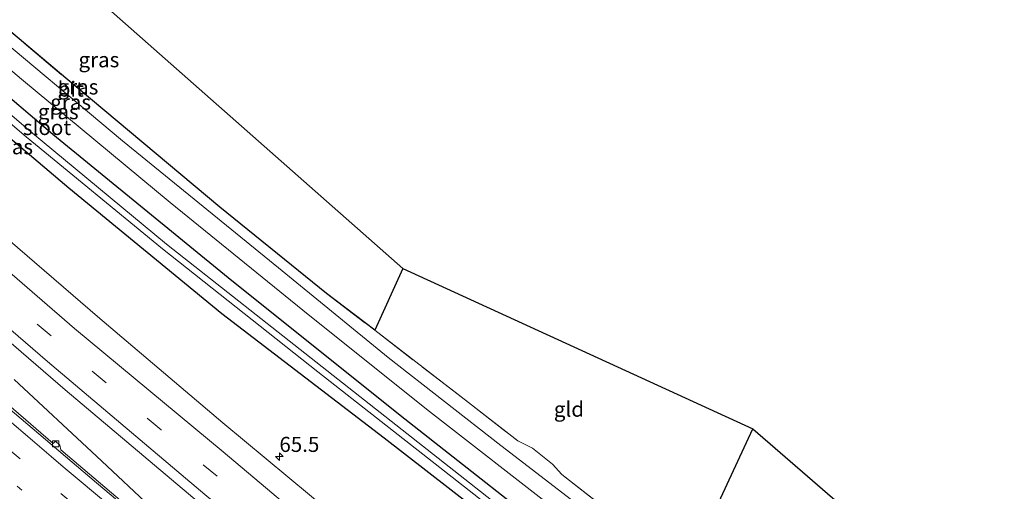
# Model space of a CAD drawing. Units: metres. Extents: x 249990 to 260000, y 468748 to 474719.
# Drawn here: x 252086 to 252249, y 470331 to 470409 of the extents above; entities that cross this region are included whole.
import ezdxf
from ezdxf.enums import TextEntityAlignment as Align

# ---------------------------------------------------------------- set-up
doc = ezdxf.new("R2010")
doc.units = ezdxf.units.M
for name, pattern in [('IE-TERREINAFSCHEIDING', [10, 8, -2]), ('VW-1-3_STREEP', [4, 1, -3]), ('VW-3-9_STREEP', [12, 3, -9])]:
    doc.linetypes.add(name, pattern=pattern)
doc.layers.get('0').update_dxf_attribs({"lineweight": 25})
for name, color, linetype, lineweight in [('B-ME-AM-KILOMETR-S-B1', 7, 'Continuous', 18), ('B-ME-BV-GELEIDECONSTRUCTIE-GELEIDERAIL-L-B1', 213, 'BV-GELEIDERAIL', 18), ('B-ME-GR-BOS-GV-B6', 10, 'Continuous', 25), ('B-ME-GW-INSTEEKWATERGANG-L-B1', 10, 'Continuous', 25), ('B-ME-IE-GRASLAND-GV-B6', 93, 'Continuous', 18), ('B-ME-IE-GRONDWERKLIJN-GROND_INGERICHT-GV-B6', 253, 'Continuous', 18), ('B-ME-IE-TERREINAFSCHEIDING-DOORGANG-L-B1', 8, 'IE-TERREINAFSCHEIDING-KUNSTMATIG-OPEN', 18), ('B-ME-IE-TERREINAFSCHEIDING-RASTERHEKWERK-L-B1', 8, 'IE-TERREINAFSCHEIDING', 18), ('B-ME-KG-KADASTRAAL-OPNAMEDTMGRENS-L-B1', 10, 'Continuous', 25), ('B-ME-OG-WATER-GV-B6', 153, 'Continuous', 18), ('B-ME-VH-VERH_SOORT-BITUMEN-GV-B6', 8, 'IE-TERREINAFSCHEIDING-NATUURLIJK-HOUTWAL', 18), ('B-ME-VH-VERH_SOORT-KLINKERS-GV-B6', 8, 'IE-TERREINAFSCHEIDING-NATUURLIJK-HOUTWAL', 18), ('B-ME-VV-KOLK-S-B1', 8, 'Continuous', 18), ('B-ME-VW-MARKERING-13STREEP-045-L-B1', 255, 'VW-1-3_STREEP', 18), ('B-ME-VW-MARKERING-39STREEP-015-L-B1', 255, 'VW-3-9_STREEP', 18), ('B-ME-VW-MARKERING-STREEP-015-L-B1', 7, 'Continuous', 18)]:
    doc.layers.add(name, color=color, linetype=linetype, lineweight=lineweight)
doc.styles.add('NLCS-ISO', font='NLCS-ISO.TTF')
doc.linetypes.add('BV-GELEIDERAIL', pattern='A,10,-3,[108,NLCS.SHX,S=1,R=0,X=0,Y=0],-3', length=16)
doc.linetypes.add('IE-TERREINAFSCHEIDING-KUNSTMATIG-OPEN', pattern='A,7,-1.5,[67,NLCS.SHX,S=0.75,R=0,X=0,Y=0],-1.5', length=10)
doc.linetypes.add('IE-TERREINAFSCHEIDING-NATUURLIJK-HOUTWAL', pattern='A,7,-1.5,[67,NLCS.SHX,S=0.75,R=45,X=0,Y=0],-1.5,7,-1.5,[70,NLCS.SHX,S=0.75,R=0,X=0,Y=0],-1.5', length=20)

# ---------------------------------------------------------------- blocks, each defined once
blk = doc.blocks.new('hecto')
for p, q in [((0, 0.625), (-0.625, 0)), ((0, -0.625), (0, 0.625)), ((-0.625, 0), (0.625, 0)), ((0.625, 0), (0, -0.625))]:
    blk.add_line(p, q)
blk = doc.blocks.new('kolk')
blk.add_lwpolyline([(-0.5, -0.5), (0.5, -0.5), (0.5, 0.5), (-0.5, 0.5)], close=True)

msp = doc.modelspace()

# ---------------------------------------------------------------- linework, layer by layer
at = {"layer": 'B-ME-BV-GELEIDECONSTRUCTIE-GELEIDERAIL-L-B1'}
msp.add_polyline3d([(252085.182, 470349.626, 26.667), (252098.856, 470336.93, 26.754), (252108.643, 470327.779, 26.606), (252111.507, 470324.745, 26.822), (252115.038, 470321.524, 26.845), (252122.666, 470314.588, 26.916), (252134.243, 470304.707, 26.964), (252141.916, 470298.513, 27.005), (252146.212, 470295.263, 27.012), (252151.232, 470291.598, 27.007), (252155.507, 470288.54, 27.004), (252159.991, 470285.362, 26.983), (252163.142, 470283.086, 26.971), (252165.583, 470281.593, 26.913), (252168.709, 470279.412, 26.815), (252175.156, 470274.644, 26.928), (252183.8738, 470268.5441, 26.995)], dxfattribs=at)
at = {"layer": 'B-ME-GR-BOS-GV-B6'}
for points in [[(252145.032, 470357.808, 25.435), (252137.022, 470363.924, 25.528), (252119.325, 470378.252, 25.561), (252093.755, 470399.604, 25.524), (252071.569, 470418.311, 25.48), (252051.37, 470435.645, 25.573), (252027.534, 470456.714, 25.29), (252004.45, 470478.405, 25.217), (251979.618, 470502.404, 25.064), (251959.68, 470522.297, 25.196), (251966.0635, 470529.9762, 25.1236), (252149.682, 470368.04, 25.298), (252145.032, 470357.808, 25.435)], [(252240.341, 470285.057, 25.67), (252226.939, 470294.92, 25.674), (252207.8, 470309.413, 25.593), (252196.735, 470317.766, 25.484), (252207.78, 470341.471, 25.157), (252254.3621, 470301.1251, 25.6423), (252240.341, 470285.057, 25.67)]]:
    msp.add_polyline3d(points, dxfattribs=at)
at = {"layer": 'B-ME-GW-INSTEEKWATERGANG-L-B1'}
for points in [[(252237.673, 470276.45, 25.464), (252208.204, 470297.891, 25.411), (252179.493, 470319.893, 25.314), (252149.263, 470343.656, 25.379), (252120.696, 470366.496, 25.33), (252091.586, 470390.259, 25.282), (252069.734, 470408.881, 25.274), (252046.386, 470429.799, 25.302), (252021.47, 470452.319, 25.189), (251993.913, 470478.114, 24.943), (251969.836, 470500.643, 24.862), (251953.743, 470516.389, 24.908)], [(251949.182, 470514.512, 25.058), (251970.719, 470493.712, 24.886), (251985.088, 470479.591, 24.987), (252003.488, 470462.247, 25.072), (252026.99, 470440.005, 25.294), (252048.757, 470420.274, 25.488), (252071.35, 470400.794, 25.391), (252094.244, 470381.43, 25.339), (252119.635, 470360.608, 25.415), (252146.57, 470339.951, 25.359), (252172.02, 470320.242, 25.363), (252192.969, 470304.176, 25.322), (252194.784, 470302.784, 25.318), (252234.464, 470272.624, 25.544)]]:
    msp.add_polyline3d(points, dxfattribs=at)
at = {"layer": 'B-ME-IE-GRASLAND-GV-B6'}
for points in [[(252240.341, 470285.057, 25.67), (252239.511, 470283.072, 25.71), (252221.898, 470295.992, 25.621), (252204.625, 470308.885, 25.577), (252184.851, 470324.141, 25.452), (252165.96, 470338.716, 25.411), (252147.253, 470353.273, 25.375), (252129.061, 470368.174, 25.351), (252103.18, 470389.216, 25.415), (252079.485, 470409.014, 25.367), (252056.247, 470429.082, 25.423), (252035.362, 470447.764, 25.363), (252012.834, 470468.617, 25.294), (251992.618, 470487.923, 25.177), (251975.494, 470504.672, 25.036), (251958.157, 470522.239, 24.969)], [(251959.68, 470522.297, 25.196), (251979.618, 470502.404, 25.064), (252004.45, 470478.405, 25.217), (252027.534, 470456.714, 25.29), (252051.37, 470435.645, 25.573), (252071.569, 470418.311, 25.48), (252093.755, 470399.604, 25.524), (252119.325, 470378.252, 25.561), (252137.022, 470363.924, 25.528), (252145.032, 470357.808, 25.435), (252160.55, 470345.825, 25.435), (252168.746, 470339.484, 25.484), (252171.188, 470338.277, 25.448), (252174.535, 470335.596, 25.46), (252176.06, 470333.902, 25.468), (252185.516, 470326.501, 25.456), (252196.735, 470317.766, 25.484), (252207.8, 470309.413, 25.593), (252226.939, 470294.92, 25.674), (252240.341, 470285.057, 25.67)], [(251956.171, 470519.899, 25.001), (251980.014, 470496.444, 24.987), (252000.967, 470475.83, 25.104), (252022.805, 470455.323, 25.286), (252043.644, 470436.554, 25.375), (252064.638, 470417.855, 25.391), (252086.405, 470399.445, 25.367), (252111.052, 470378.998, 25.403), (252133.09, 470361.12, 25.399), (252153.618, 470344.727, 25.383), (252175.809, 470327.453, 25.419), (252197.889, 470310.392, 25.5), (252214.681, 470297.849, 25.581), (252229.394, 470287.03, 25.698), (252237.808, 470281.038, 25.702)], [(252237.673, 470276.45, 25.464), (252236.555, 470274.895, 24.321), (252200.465, 470301.691, 24.321), (252166.992, 470327.612, 24.321), (252136.28, 470351.731, 24.321), (252110.447, 470372.102, 24.321), (252087.879, 470390.761, 24.321), (252063.111, 470411.894, 24.321), (252042.117, 470430.667, 24.321), (252012.16, 470458.198, 24.321), (251985.526, 470483.12, 24.321), (251951.449, 470516.085, 24.321), (251953.743, 470516.389, 24.908), (251969.836, 470500.643, 24.862), (251993.913, 470478.114, 24.943), (252021.47, 470452.319, 25.189), (252046.386, 470429.799, 25.302), (252069.734, 470408.881, 25.274), (252091.586, 470390.259, 25.282), (252120.696, 470366.496, 25.33), (252149.263, 470343.656, 25.379), (252179.493, 470319.893, 25.314), (252208.204, 470297.891, 25.411), (252237.673, 470276.45, 25.464)], [(251950.888, 470515.508, 24.321), (251984.84, 470482.463, 24.321), (252011.382, 470457.275, 24.321), (252041.417, 470429.8, 24.321), (252062.401, 470411.046, 24.321), (252087.176, 470389.923, 24.321), (252109.776, 470371.3, 24.321), (252135.585, 470350.902, 24.321), (252166.348, 470326.83, 24.321), (252199.822, 470300.897, 24.321), (252235.823, 470274.045, 24.321)], [(252237.808, 470281.038, 25.702), (252237.673, 470276.45, 25.464), (252208.204, 470297.891, 25.411), (252179.493, 470319.893, 25.314), (252149.263, 470343.656, 25.379), (252120.696, 470366.496, 25.33), (252091.586, 470390.259, 25.282), (252069.734, 470408.881, 25.274), (252046.386, 470429.799, 25.302), (252021.47, 470452.319, 25.189), (251993.913, 470478.114, 24.943), (251969.836, 470500.643, 24.862)], [(251970.719, 470493.712, 24.886), (251985.088, 470479.591, 24.987), (252003.488, 470462.247, 25.072), (252026.99, 470440.005, 25.294), (252048.757, 470420.274, 25.488), (252071.35, 470400.794, 25.391), (252094.244, 470381.43, 25.339), (252119.635, 470360.608, 25.415), (252146.57, 470339.951, 25.359), (252172.02, 470320.242, 25.363), (252192.969, 470304.176, 25.322), (252187.457, 470297.108, 25.867), (252187.661, 470295.975, 25.92), (252188.313, 470295.307, 25.936), (252207.842, 470280.167, 26.005), (252230.762, 470263.983, 26.009)], [(252235.823, 470274.045, 24.321), (252234.464, 470272.624, 25.544), (252194.784, 470302.784, 25.318), (252192.969, 470304.176, 25.322), (252172.02, 470320.242, 25.363), (252146.57, 470339.951, 25.359), (252119.635, 470360.608, 25.415), (252094.244, 470381.43, 25.339), (252071.35, 470400.794, 25.391), (252048.757, 470420.274, 25.488), (252026.99, 470440.005, 25.294), (252003.488, 470462.247, 25.072), (251985.088, 470479.591, 24.987), (251970.719, 470493.712, 24.886)], [(252230.762, 470263.983, 26.009), (252220.107, 470261.996, 26.253), (252192.876, 470283.165, 26.186), (252167.327, 470303.488, 26.147), (252141.392, 470324.535, 26.09), (252119.804, 470342.48, 26.034), (252099.413, 470359.739, 25.998), (252076.437, 470379.511, 25.958), (252053.711, 470399.617, 25.896), (252030.52, 470420.473, 25.859), (252007.408, 470441.679, 25.813), (251984.562, 470463.019, 25.773), (251964.206, 470482.545, 25.709)], [(251956.037, 470472.851, 25.888), (251980.998, 470448.867, 25.96), (252005.812, 470425.911, 26.058), (252034.746, 470399.485, 26.11), (252062.706, 470374.559, 26.147), (252093.623, 470347.935, 26.206), (252121.511, 470324.448, 26.289), (252151.577, 470299.982, 26.379), (252180.265, 470276.696, 26.445), (252206.511, 470256.405, 26.489), (252213.593, 470250.968, 26.483)], [(252106.836, 470326.224, 26.194), (252092.919, 470337.962, 26.122), (252092.758, 470338.77, 26.122), (252092.034, 470339.408, 26.122), (252091.645, 470339.018, 26.122), (252077.615, 470351.118, 26.114)]]:
    msp.add_polyline3d(points, dxfattribs=at)
at = {"layer": 'B-ME-IE-GRONDWERKLIJN-GROND_INGERICHT-GV-B6'}
msp.add_polyline3d([(252196.735, 470317.766, 25.484), (252185.516, 470326.501, 25.456), (252176.06, 470333.902, 25.468), (252174.535, 470335.596, 25.46), (252171.188, 470338.277, 25.448), (252168.746, 470339.484, 25.484), (252160.55, 470345.825, 25.435), (252145.032, 470357.808, 25.435), (252149.682, 470368.04, 25.298), (252207.78, 470341.471, 25.157), (252196.735, 470317.766, 25.484)], dxfattribs=at)
at = {"layer": 'B-ME-IE-TERREINAFSCHEIDING-DOORGANG-L-B1'}
msp.add_line((252171.188, 470338.277, 25.448), (252174.535, 470335.596, 25.46), dxfattribs=at)
at = {"layer": 'B-ME-IE-TERREINAFSCHEIDING-RASTERHEKWERK-L-B1'}
msp.add_line((252149.682, 470368.04, 25.298), (252145.032, 470357.808, 25.435), dxfattribs=at)
for points in [[(251959.68, 470522.297, 25.196), (251979.618, 470502.404, 25.064), (252004.45, 470478.405, 25.217), (252027.534, 470456.714, 25.29), (252051.37, 470435.645, 25.573), (252071.569, 470418.311, 25.48), (252093.755, 470399.604, 25.524), (252119.325, 470378.252, 25.561), (252137.022, 470363.924, 25.528), (252145.032, 470357.808, 25.435), (252160.55, 470345.825, 25.435), (252168.746, 470339.484, 25.484), (252171.188, 470338.277, 25.448)], [(252174.535, 470335.596, 25.46), (252176.06, 470333.902, 25.468), (252185.516, 470326.501, 25.456), (252196.735, 470317.766, 25.484), (252207.8, 470309.413, 25.593), (252226.939, 470294.92, 25.674), (252240.341, 470285.057, 25.67)]]:
    msp.add_polyline3d(points, dxfattribs=at)
at = {"layer": 'B-ME-KG-KADASTRAAL-OPNAMEDTMGRENS-L-B1'}
msp.add_polyline3d([(251966.0635, 470529.9762, 25.1236), (252149.682, 470368.04, 25.298), (252207.78, 470341.471, 25.157), (252254.3621, 470301.1251, 25.6423)], dxfattribs=at)
at = {"layer": 'B-ME-OG-WATER-GV-B6'}
msp.add_polyline3d([(252236.555, 470274.895, 24.321), (252235.823, 470274.045, 24.321), (252199.822, 470300.897, 24.321), (252166.348, 470326.83, 24.321), (252135.585, 470350.902, 24.321), (252109.776, 470371.3, 24.321), (252087.176, 470389.923, 24.321), (252062.401, 470411.046, 24.321), (252041.417, 470429.8, 24.321), (252011.382, 470457.275, 24.321), (251984.84, 470482.463, 24.321), (251950.888, 470515.508, 24.321), (251951.449, 470516.085, 24.321), (251985.526, 470483.12, 24.321), (252012.16, 470458.198, 24.321), (252042.117, 470430.667, 24.321), (252063.111, 470411.894, 24.321), (252087.879, 470390.761, 24.321), (252110.447, 470372.102, 24.321), (252136.28, 470351.731, 24.321), (252166.992, 470327.612, 24.321), (252200.465, 470301.691, 24.321), (252236.555, 470274.895, 24.321)], dxfattribs=at)
at = {"layer": 'B-ME-VH-VERH_SOORT-BITUMEN-GV-B6'}
for points in [[(251958.157, 470522.239, 24.969), (251975.494, 470504.672, 25.036), (251992.618, 470487.923, 25.177), (252012.834, 470468.617, 25.294), (252035.362, 470447.764, 25.363), (252056.247, 470429.082, 25.423), (252079.485, 470409.014, 25.367), (252103.18, 470389.216, 25.415), (252129.061, 470368.174, 25.351), (252147.253, 470353.273, 25.375), (252165.96, 470338.716, 25.411), (252184.851, 470324.141, 25.452), (252204.625, 470308.885, 25.577), (252221.898, 470295.992, 25.621), (252239.511, 470283.072, 25.71)], [(252239.511, 470283.072, 25.71), (252237.808, 470281.038, 25.702), (252229.394, 470287.03, 25.698), (252214.681, 470297.849, 25.581), (252197.889, 470310.392, 25.5), (252175.809, 470327.453, 25.419), (252153.618, 470344.727, 25.383), (252133.09, 470361.12, 25.399), (252111.052, 470378.998, 25.403), (252086.405, 470399.445, 25.367), (252064.638, 470417.855, 25.391), (252043.644, 470436.554, 25.375), (252022.805, 470455.323, 25.286), (252000.967, 470475.83, 25.104), (251980.014, 470496.444, 24.987), (251956.171, 470519.899, 25.001)], [(251964.206, 470482.545, 25.709), (251984.562, 470463.019, 25.773), (252007.408, 470441.679, 25.813), (252030.52, 470420.473, 25.859), (252053.711, 470399.617, 25.896), (252076.437, 470379.511, 25.958), (252099.413, 470359.739, 25.998), (252119.804, 470342.48, 26.034), (252141.392, 470324.535, 26.09), (252167.327, 470303.488, 26.147), (252192.876, 470283.165, 26.186), (252220.107, 470261.996, 26.253)], [(252220.107, 470261.996, 26.253), (252213.593, 470250.968, 26.483), (252206.511, 470256.405, 26.489), (252180.265, 470276.696, 26.445), (252151.577, 470299.982, 26.379), (252121.511, 470324.448, 26.289), (252093.623, 470347.935, 26.206), (252062.706, 470374.559, 26.147), (252034.746, 470399.485, 26.11), (252005.812, 470425.911, 26.058), (251980.998, 470448.867, 25.96), (251956.037, 470472.851, 25.888)], [(251970.182, 470447.581, 25.904), (251985.261, 470433.43, 25.923), (252001.218, 470418.878, 26.058), (252015.743, 470405.192, 25.984), (252030.274, 470392.272, 26.054), (252045.641, 470378.44, 26.103), (252059.824, 470366.136, 26.099), (252074.79, 470353.155, 26.134), (252076.416, 470351.715, 26.142), (252084.145, 470344.987, 26.169), (252098.853, 470332.485, 26.206), (252111.071, 470322.213, 26.226), (252126.965, 470309.034, 26.244), (252139.745, 470298.566, 26.269), (252150.112, 470290.143, 26.289), (252169.711, 470274.46, 26.347), (252190.683, 470257.939, 26.389), (252208.7622, 470243.9843, 26.4395)]]:
    msp.add_polyline3d(points, dxfattribs=at)
at = {"layer": 'B-ME-VH-VERH_SOORT-KLINKERS-GV-B6'}
for points in [[(252209.036, 470244.26, 26.433), (252208.7622, 470243.9843, 26.4395), (252190.683, 470257.939, 26.389), (252169.711, 470274.46, 26.347), (252150.112, 470290.143, 26.289), (252139.745, 470298.566, 26.269), (252126.965, 470309.034, 26.244), (252111.071, 470322.213, 26.226), (252098.853, 470332.485, 26.206), (252084.145, 470344.987, 26.169), (252076.416, 470351.715, 26.142), (252074.79, 470353.155, 26.134), (252059.824, 470366.136, 26.099), (252045.641, 470378.44, 26.103), (252030.274, 470392.272, 26.054), (252015.743, 470405.192, 25.984), (252001.218, 470418.878, 26.058), (251985.261, 470433.43, 25.923), (251970.182, 470447.581, 25.904)], [(252077.615, 470351.118, 26.114), (252091.645, 470339.018, 26.122), (252092.034, 470339.408, 26.122), (252092.758, 470338.77, 26.122), (252092.919, 470337.962, 26.122), (252106.836, 470326.224, 26.194)]]:
    msp.add_polyline3d(points, dxfattribs=at)
at = {"layer": 'B-ME-VW-MARKERING-13STREEP-045-L-B1'}
msp.add_polyline3d([(252202.3966, 470237.5743, 26.6473), (252192.46, 470245.259, 26.616), (252179.734, 470255.198, 26.598), (252167.167, 470265.104, 26.569), (252154.672, 470275.093, 26.539), (252142.057, 470285.2, 26.502), (252129.617, 470295.42, 26.478), (252117.212, 470305.566, 26.459), (252104.877, 470315.806, 26.45), (252092.574, 470326.137, 26.421), (252080.295, 470336.512, 26.39), (252069.19, 470346.029, 26.369), (252056.58, 470357.056, 26.284), (252044.323, 470367.688, 26.314), (252032.336, 470378.361, 26.29), (252020.451, 470389.166, 26.264), (252008.454, 470399.87, 26.255), (251996.689, 470410.621, 26.185), (251984.881, 470421.573, 26.202), (251973.144, 470432.566, 26.172), (251961.491, 470443.649, 26.141)], dxfattribs=at)
at = {"layer": 'B-ME-VW-MARKERING-39STREEP-015-L-B1'}
for points in [[(252216.298, 470255.5475, 26.429), (252211.266, 470259.379, 26.428), (252193.544, 470273.185, 26.381), (252165.302, 470295.519, 26.333), (252137.334, 470318.287, 26.272), (252109.555, 470341.285, 26.207), (252082.095, 470364.73, 26.153), (252056.517, 470387.204, 26.073), (252027.896, 470412.767, 26.041), (252003.548, 470435.272, 25.952), (251966.47, 470470.114, 25.904), (251938.975, 470496.992, 25.874), (251934.4006, 470501.5456, 25.8518)], [(252002.885, 470410.057, 26.145), (252011.686, 470402.025, 26.173), (252020.406, 470394.157, 26.167), (252029.309, 470386.131, 26.184), (252037.935, 470378.223, 26.186), (252047.605, 470369.89, 26.204), (252072.292, 470348.405, 26.269), (252074.944, 470346.05, 26.283), (252083.884, 470338.417, 26.299), (252092.945, 470330.726, 26.322), (252102.029, 470323.078, 26.342), (252111.055, 470315.562, 26.356), (252120.191, 470307.999, 26.367), (252129.31, 470300.472, 26.382), (252138.49, 470292.993, 26.398), (252147.674, 470285.531, 26.416), (252156.896, 470278.095, 26.444), (252166.146, 470270.703, 26.47), (252175.449, 470263.347, 26.488), (252184.774, 470256.015, 26.511), (252194.111, 470248.736, 26.526), (252203.499, 470241.498, 26.555), (252205.0862, 470240.2827, 26.559)]]:
    msp.add_polyline3d(points, dxfattribs=at)
at = {"layer": 'B-ME-VW-MARKERING-STREEP-015-L-B1'}
for points in [[(251936.615, 470504.2141, 25.778), (251965.07, 470476.353, 25.814), (251987.109, 470455.226, 25.868), (252015.423, 470429.283, 25.847), (252044.535, 470402.459, 25.993), (252068.722, 470380.982, 25.947), (252095.182, 470358.105, 26.093), (252119.875, 470337.647, 26.11), (252143.056, 470318.143, 26.118), (252171.184, 470295.43, 26.196), (252198.595, 470273.769, 26.247), (252218.0735, 470258.5533, 26.349)], [(252214.4185, 470252.3655, 26.442), (252205.851, 470258.994, 26.505), (252176.444, 470282.074, 26.477), (252146.539, 470306.102, 26.392), (252116.8, 470330.597, 26.315), (252090.693, 470352.614, 26.198), (252064.68, 470375.058, 26.158), (252036.958, 470399.775, 26.122), (252006.935, 470427.087, 26.041), (251982.366, 470449.98, 25.972), (251958.505, 470472.826, 25.92), (251932.0906, 470498.7619, 25.862)], [(252207.6516, 470242.8659, 26.4792), (252183.503, 470261.634, 26.42), (252152.814, 470286.071, 26.338), (252128.63, 470305.755, 26.29), (252115.359, 470316.739, 26.27), (252093.667, 470334.896, 26.232), (252078.856, 470347.516, 26.203), (252075.171, 470350.683, 26.19), (252055.75, 470367.555, 26.095), (252028.997, 470391.312, 26.051), (252000.624, 470417.101, 26.001), (251971.747, 470444.109, 25.945), (251948.337, 470466.522, 25.932), (251924.243, 470490.091, 25.841), (251923.1806, 470491.1551, 25.8373)]]:
    msp.add_polyline3d(points, dxfattribs=at)

# ---------------------------------------------------------------- block references
at = {"layer": 'B-ME-AM-KILOMETR-S-B1', "rotation": 90}
msp.add_blockref('hecto', (252129.198, 470336.853, 26.009), dxfattribs=at)
at = {"layer": 'B-ME-VV-KOLK-S-B1', "rotation": 90}
msp.add_blockref('kolk', (252092.072, 470338.976, 26.223), dxfattribs=at)

# ---------------------------------------------------------------- texts
at = {"layer": 'B-ME-AM-KILOMETR-S-B1', "ltscale": 0.2, "style": 'NLCS-ISO'}
msp.add_text('65.5', height=2.5, dxfattribs=at).set_placement((252129.198, 470336.853, 26.009), align=Align.BOTTOM_LEFT)
at = {"layer": 'B-ME-IE-GRASLAND-GV-B6', "ltscale": 0.2, "style": 'NLCS-ISO'}
for p in [(252099.249, 470402.6845), (252095.7755, 470398.1745), (252094.561, 470395.642), (252092.5025, 470394.066), (252084.9315, 470388.254)]:
    msp.add_text('gras', height=2.5, dxfattribs=at).set_placement(p, align=Align.MIDDLE_CENTER)
at = {"layer": 'B-ME-IE-GRONDWERKLIJN-GROND_INGERICHT-GV-B6', "ltscale": 0.2, "style": 'NLCS-ISO'}
msp.add_text('gld', height=2.5, dxfattribs=at).set_placement((252177.245, 470344.7261), align=Align.MIDDLE_CENTER)
at = {"layer": 'B-ME-OG-WATER-GV-B6', "ltscale": 0.2, "style": 'NLCS-ISO'}
msp.add_text('sloot', height=2.5, dxfattribs=at).set_placement((252090.6441, 470391.446), align=Align.MIDDLE_CENTER)
at = {"layer": 'B-ME-VH-VERH_SOORT-BITUMEN-GV-B6', "ltscale": 0.2, "style": 'NLCS-ISO'}
msp.add_text('bit', height=2.5, dxfattribs=at).set_placement((252094.5723, 470397.8173), align=Align.MIDDLE_CENTER)

doc.saveas('drawing.dxf')
